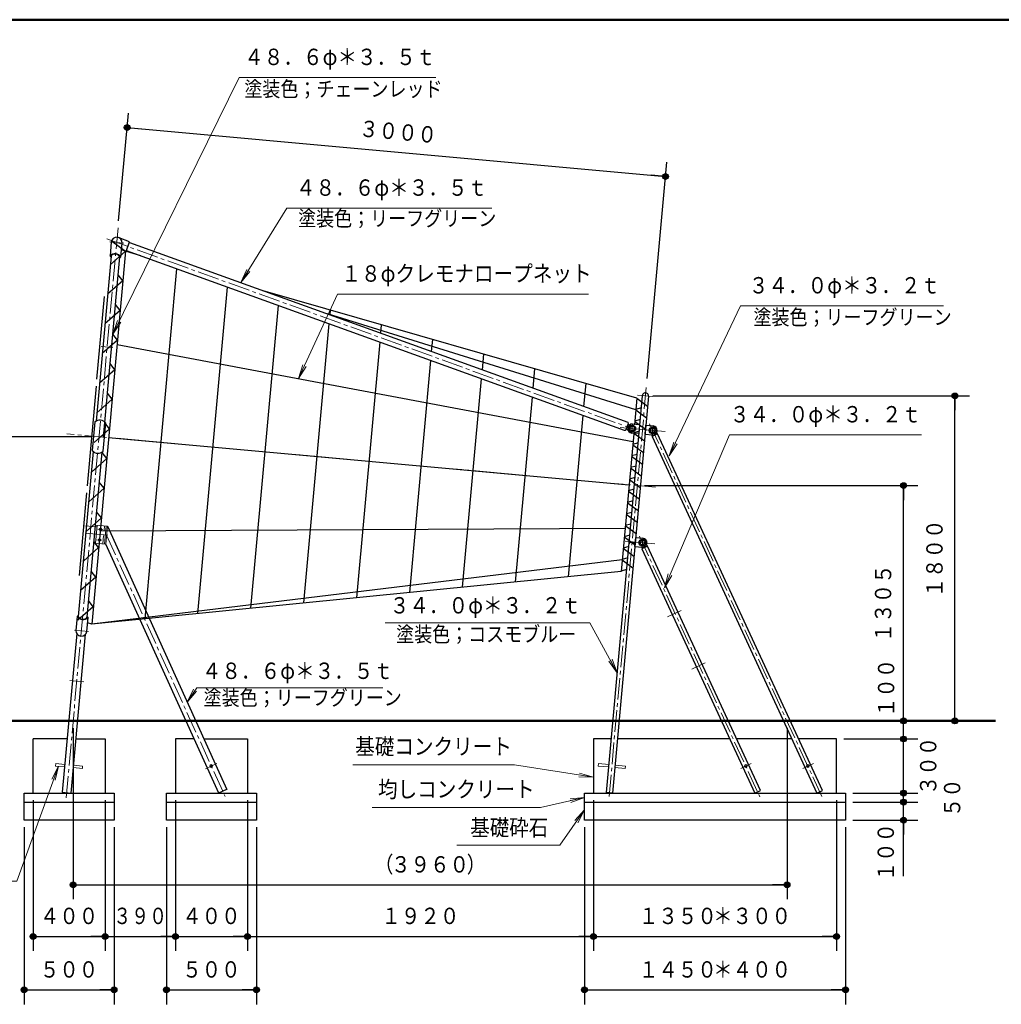
# Model space of a CAD drawing. Units: millimetres. Extents: x 25 to 405, y 15 to 281.
# Drawn here: x 157 to 294, y 145 to 281 of the extents above; entities that cross this region are included whole.
import ezdxf
from ezdxf.enums import TextEntityAlignment as Align

# ---------------------------------------------------------------- set-up
doc = ezdxf.new("R2010")
doc.units = ezdxf.units.MM
for name, pattern in [('一点鎖線', [4.5, 3, -0.5, 0.5, -0.5]), ('実線', [0]), ('点線', [1.9, 1.2, -0.7]), ('破線', [3.5, 2, -1.5])]:
    doc.linetypes.add(name, pattern=pattern)
doc.layers.add('GR1', color=1, linetype='破線', lineweight=30)
doc.layers.add('GR14', color=3, linetype='破線', lineweight=30)
doc.styles.add('ＭＳ ゴシック', font='txt')
doc.dimstyles.new('FX_DIMINFO', dxfattribs={"dimtxt": 2.5, "dimasz": 2, "dimexe": 1.5, "dimexo": 0.5, "dimgap": 0.5, "dimtad": 1, "dimdec": 0, "dimdsep": 46, "dimtxsty": 'ＭＳ ゴシック', "dimblk1": 'FXTIP_BLACKDOT_S', "dimblk2": 'FXTIP_BLACKDOT_E', "dimsah": 1, "dimcen": 2.5, "dimdle": 4, "dimclrd": 7, "dimclre": 7, "dimclrt": 7, "dimadec": 0, "dimazin": 2, "dimtfac": 1, "dimtmove": 0, "dimatfit": 3, "dimldrblk": 'FXTIP_BLACKDOT_S', "dimfxl": 1, "dimtolj": 1, "dimarcsym": 0})

# ---------------------------------------------------------------- blocks, each defined once
blk = doc.blocks.new('FXTIP_ARROW_S')
at = {"color": 0, "linetype": 'Continuous', "lineweight": -2}
for q in [(-1, 0), (-0.991, 0.131), (-0.991, -0.131)]:
    blk.add_line((0, 0), q, dxfattribs=at)
blk = doc.blocks.new('FXDIM024')
at = {"color": 0, "linetype": 'ByBlock', "lineweight": -2}
for p, q in [((162.8, 177.84), (157.02, 161.9)), ((157.02, 161.9), (138.44, 161.9))]:
    blk.add_line(p, q, dxfattribs=at)
at = {"color": 0, "linetype": 'ByBlock', "lineweight": -2, "xscale": 2, "yscale": 2, "rotation": 70.05450612631682}
blk.add_blockref('FXTIP_ARROW_S', (162.8, 177.84), dxfattribs=at)
at = {"color": 0, "linetype": 'ByBlock', "lineweight": -2, "style": 'ＭＳ ゴシック', "width": 0.875165}
blk.add_text('１３φ＊１５０', height=2.273, dxfattribs=at).set_placement((156.4, 162.81), align=Align.BOTTOM_RIGHT)
blk = doc.blocks.new('FXTIP_BLACKDOT_S')
at = {"color": 0, "linetype": 'Continuous', "lineweight": -2}
blk.add_line((0, 0), (-1, 0), dxfattribs=at)
at = {"color": 0, "linetype": 'Continuous', "lineweight": -2, "const_width": 0.2}
blk.add_lwpolyline([(-0.1, 0, 1), (0.1, 0, 1)], format="xyb", close=True, dxfattribs=at)
at = {"color": 0, "linetype": 'Continuous', "lineweight": -2}
blk.add_circle((0, 0), 0.2, dxfattribs=at)
blk = doc.blocks.new('FXTIP_BLACKDOT_E')
at = {"color": 0, "linetype": 'Continuous', "lineweight": -2}
blk.add_line((0, 0), (-1, 0), dxfattribs=at)
at = {"color": 0, "linetype": 'Continuous', "lineweight": -2, "const_width": 0.2}
blk.add_lwpolyline([(-0.1, 0, 1), (0.1, 0, 1)], format="xyb", close=True, dxfattribs=at)
at = {"color": 0, "linetype": 'Continuous', "lineweight": -2}
blk.add_circle((0, 0), 0.2, dxfattribs=at)
blk = doc.blocks.new('*D22')
at = {"color": 0, "linetype": 'ByBlock', "lineweight": -2}
for p, q in [((159.28, 173.12), (159.28, 152.22)), ((169.28, 173.12), (169.28, 152.22)), ((159.28, 154.22), (169.28, 154.22))]:
    blk.add_line(p, q, dxfattribs=at)
at = {"color": 0, "linetype": 'ByBlock', "lineweight": -2, "xscale": 2, "yscale": 2}
for name, p, rotation in [('FXTIP_BLACKDOT_S', (159.28, 154.22), 180), ('FXTIP_BLACKDOT_E', (169.28, 154.22), 360)]:
    blk.add_blockref(name, p, dxfattribs=dict(at, rotation=rotation))
at = {"color": 0, "linetype": 'ByBlock', "lineweight": -2, "style": 'ＭＳ ゴシック', "width": 0.868718}
blk.add_text('４００', height=2.273, rotation=0, dxfattribs=at).set_placement((164.28, 155.22), align=Align.BOTTOM_CENTER)
blk = doc.blocks.new('*D23')
at = {"color": 0, "linetype": 'ByBlock', "lineweight": -2}
for p, q in [((179.03, 173.12), (179.03, 152.22)), ((169.28, 154.22), (179.03, 154.22))]:
    blk.add_line(p, q, dxfattribs=at)
at = {"color": 0, "linetype": 'ByBlock', "lineweight": -2, "xscale": 2, "yscale": 2}
for name, p, rotation in [('FXTIP_BLACKDOT_S', (169.28, 154.22), 180), ('FXTIP_BLACKDOT_E', (179.03, 154.22), 360)]:
    blk.add_blockref(name, p, dxfattribs=dict(at, rotation=rotation))
at = {"color": 0, "linetype": 'ByBlock', "lineweight": -2, "style": 'ＭＳ ゴシック', "width": 0.801026}
blk.add_text('３９０', height=2.273, rotation=0, dxfattribs=at).set_placement((174.15, 155.22), align=Align.BOTTOM_CENTER)
blk = doc.blocks.new('*D24')
at = {"color": 0, "linetype": 'ByBlock', "lineweight": -2}
for p, q in [((189.03, 173.12), (189.03, 152.22)), ((179.03, 154.22), (189.03, 154.22))]:
    blk.add_line(p, q, dxfattribs=at)
at = {"color": 0, "linetype": 'ByBlock', "lineweight": -2, "xscale": 2, "yscale": 2}
for name, p, rotation in [('FXTIP_BLACKDOT_S', (179.03, 154.22), 180), ('FXTIP_BLACKDOT_E', (189.03, 154.22), 360)]:
    blk.add_blockref(name, p, dxfattribs=dict(at, rotation=rotation))
at = {"color": 0, "linetype": 'ByBlock', "lineweight": -2, "style": 'ＭＳ ゴシック', "width": 0.868718}
blk.add_text('４００', height=2.273, rotation=0, dxfattribs=at).set_placement((184.03, 155.22), align=Align.BOTTOM_CENTER)
blk = doc.blocks.new('*D25')
at = {"color": 0, "linetype": 'ByBlock', "lineweight": -2}
for p, q in [((237.03, 173.12), (237.03, 152.22)), ((189.03, 154.22), (237.03, 154.22))]:
    blk.add_line(p, q, dxfattribs=at)
at = {"color": 0, "linetype": 'ByBlock', "lineweight": -2, "xscale": 2, "yscale": 2}
for name, p, rotation in [('FXTIP_BLACKDOT_S', (189.03, 154.22), 180), ('FXTIP_BLACKDOT_E', (237.03, 154.22), 360)]:
    blk.add_blockref(name, p, dxfattribs=dict(at, rotation=rotation))
at = {"color": 0, "linetype": 'ByBlock', "lineweight": -2, "style": 'ＭＳ ゴシック', "width": 0.871538}
blk.add_text('１９２０', height=2.273, rotation=0, dxfattribs=at).set_placement((213.03, 155.22), align=Align.BOTTOM_CENTER)
blk = doc.blocks.new('*D26')
at = {"color": 0, "linetype": 'ByBlock', "lineweight": -2}
for p, q in [((270.78, 173.12), (270.78, 152.22)), ((237.03, 154.22), (270.78, 154.22))]:
    blk.add_line(p, q, dxfattribs=at)
at = {"color": 0, "linetype": 'ByBlock', "lineweight": -2, "xscale": 2, "yscale": 2}
for name, p, rotation in [('FXTIP_BLACKDOT_S', (237.03, 154.22), 180), ('FXTIP_BLACKDOT_E', (270.78, 154.22), 360)]:
    blk.add_blockref(name, p, dxfattribs=dict(at, rotation=rotation))
at = {"color": 0, "linetype": 'ByBlock', "lineweight": -2, "style": 'ＭＳ ゴシック', "width": 0.871538}
for s, p in [('１３５０', (248.75, 155.22)), ('＊３００', (259.05, 155.22))]:
    blk.add_text(s, height=2.273, rotation=0, dxfattribs=at).set_placement(p, align=Align.BOTTOM_CENTER)
blk = doc.blocks.new('*D27')
at = {"color": 0, "linetype": 'ByBlock', "lineweight": -2}
for p, q in [((158.03, 169.37), (158.03, 144.79)), ((170.53, 169.37), (170.53, 144.79)), ((158.03, 146.79), (170.53, 146.79))]:
    blk.add_line(p, q, dxfattribs=at)
at = {"color": 0, "linetype": 'ByBlock', "lineweight": -2, "xscale": 2, "yscale": 2}
for name, p, rotation in [('FXTIP_BLACKDOT_S', (158.03, 146.79), 180), ('FXTIP_BLACKDOT_E', (170.53, 146.79), 360)]:
    blk.add_blockref(name, p, dxfattribs=dict(at, rotation=rotation))
at = {"color": 0, "linetype": 'ByBlock', "lineweight": -2, "style": 'ＭＳ ゴシック', "width": 0.868718}
blk.add_text('５００', height=2.273, rotation=0, dxfattribs=at).set_placement((164.28, 147.79), align=Align.BOTTOM_CENTER)
blk = doc.blocks.new('*D28')
at = {"color": 0, "linetype": 'ByBlock', "lineweight": -2}
for p, q in [((177.78, 169.37), (177.78, 144.79)), ((190.28, 169.37), (190.28, 144.79)), ((177.78, 146.79), (190.28, 146.79))]:
    blk.add_line(p, q, dxfattribs=at)
at = {"color": 0, "linetype": 'ByBlock', "lineweight": -2, "xscale": 2, "yscale": 2}
for name, p, rotation in [('FXTIP_BLACKDOT_S', (177.78, 146.79), 180), ('FXTIP_BLACKDOT_E', (190.28, 146.79), 360)]:
    blk.add_blockref(name, p, dxfattribs=dict(at, rotation=rotation))
at = {"color": 0, "linetype": 'ByBlock', "lineweight": -2, "style": 'ＭＳ ゴシック', "width": 0.868718}
blk.add_text('５００', height=2.273, rotation=0, dxfattribs=at).set_placement((184.03, 147.79), align=Align.BOTTOM_CENTER)
blk = doc.blocks.new('*D29')
at = {"color": 0, "linetype": 'ByBlock', "lineweight": -2}
for p, q in [((235.78, 169.37), (235.78, 144.79)), ((272.03, 169.37), (272.03, 144.79)), ((235.78, 146.79), (272.03, 146.79))]:
    blk.add_line(p, q, dxfattribs=at)
at = {"color": 0, "linetype": 'ByBlock', "lineweight": -2, "xscale": 2, "yscale": 2}
for name, p, rotation in [('FXTIP_BLACKDOT_S', (235.78, 146.79), 180), ('FXTIP_BLACKDOT_E', (272.03, 146.79), 360)]:
    blk.add_blockref(name, p, dxfattribs=dict(at, rotation=rotation))
at = {"color": 0, "linetype": 'ByBlock', "lineweight": -2, "style": 'ＭＳ ゴシック', "width": 0.871538}
for s, p in [('１４５０', (248.75, 147.79)), ('＊４００', (259.05, 147.79))]:
    blk.add_text(s, height=2.273, rotation=0, dxfattribs=at).set_placement(p, align=Align.BOTTOM_CENTER)
blk = doc.blocks.new('*D30')
at = {"color": 0, "linetype": 'ByBlock', "lineweight": -2}
for p, q in [((164.85, 183.12), (164.85, 159.37)), ((263.9, 183.12), (263.9, 159.37)), ((164.85, 161.37), (263.9, 161.37))]:
    blk.add_line(p, q, dxfattribs=at)
at = {"color": 0, "linetype": 'ByBlock', "lineweight": -2, "xscale": 2, "yscale": 2}
for name, p, rotation in [('FXTIP_BLACKDOT_S', (164.85, 161.37), 180), ('FXTIP_BLACKDOT_E', (263.9, 161.37), 360)]:
    blk.add_blockref(name, p, dxfattribs=dict(at, rotation=rotation))
at = {"color": 0, "linetype": 'ByBlock', "lineweight": -2, "style": 'ＭＳ ゴシック'}
for s, height, width, p in [('（', 2.27, 0.846154, (207.97, 162.37)), ('３９６０', 2.273, 0.871538, (214.37, 162.37)), ('）', 2.27, 0.846154, (220.77, 162.37))]:
    blk.add_text(s, height=height, rotation=0, dxfattribs=dict(at, width=width)).set_placement(p, align=Align.BOTTOM_CENTER)
blk = doc.blocks.new('*D31')
at = {"color": 0, "linetype": 'ByBlock', "lineweight": -2}
for p, q in [((245.26, 229.24), (289.2, 229.24)), ((287.2, 184.12), (287.2, 229.24))]:
    blk.add_line(p, q, dxfattribs=at)
at = {"color": 0, "linetype": 'ByBlock', "lineweight": -2, "xscale": 2, "yscale": 2}
for name, p, rotation in [('FXTIP_BLACKDOT_E', (287.2, 229.24), 90), ('FXTIP_BLACKDOT_S', (287.2, 184.12), 270)]:
    blk.add_blockref(name, p, dxfattribs=dict(at, rotation=rotation))
at = {"color": 0, "linetype": 'ByBlock', "lineweight": -2, "style": 'ＭＳ ゴシック', "width": 0.871538}
blk.add_text('１８００', height=2.273, rotation=90, dxfattribs=at).set_placement((286.2, 206.68), align=Align.BOTTOM_CENTER)
blk = doc.blocks.new('*D32')
at = {"color": 0, "linetype": 'ByBlock', "lineweight": -2}
for p, q in [((167.44, 223.58), (152.4, 223.58)), ((154.4, 184.12), (154.4, 223.58))]:
    blk.add_line(p, q, dxfattribs=at)
at = {"color": 0, "linetype": 'ByBlock', "lineweight": -2, "xscale": 2, "yscale": 2}
for name, p, rotation in [('FXTIP_BLACKDOT_E', (154.4, 223.58), 90), ('FXTIP_BLACKDOT_S', (154.4, 184.12), 270)]:
    blk.add_blockref(name, p, dxfattribs=dict(at, rotation=rotation))
at = {"color": 0, "linetype": 'ByBlock', "lineweight": -2, "style": 'ＭＳ ゴシック', "width": 0.871538}
blk.add_text('１５８０', height=2.273, rotation=90, dxfattribs=at).set_placement((153.4, 203.85), align=Align.BOTTOM_CENTER)
blk = doc.blocks.new('*D43')
at = {"color": 0, "linetype": 'ByBlock', "lineweight": -2}
blk.add_line((136.31, 181.62), (136.31, 184.12), dxfattribs=at)
at = {"color": 0, "linetype": 'ByBlock', "lineweight": -2, "xscale": 2, "yscale": 2, "rotation": 270}
blk.add_blockref('FXTIP_BLACKDOT_S', (136.31, 181.62), dxfattribs=at)
at = {"color": 0, "linetype": 'ByBlock', "lineweight": -2, "style": 'ＭＳ ゴシック', "width": 0.868718}
blk.add_text('１００', height=2.273, rotation=90, dxfattribs=at).set_placement((135.65, 188.88), align=Align.BOTTOM_CENTER)
blk = doc.blocks.new('FXTIP_NONE')
blk = doc.blocks.new('*D44')
at = {"color": 0, "linetype": 'ByBlock', "lineweight": -2}
for p, q in [((108.68, 250.37), (138.31, 250.37)), ((136.31, 184.12), (136.31, 250.37))]:
    blk.add_line(p, q, dxfattribs=at)
at = {"color": 0, "linetype": 'ByBlock', "lineweight": -2, "xscale": 2, "yscale": 2}
for name, p, rotation in [('FXTIP_BLACKDOT_E', (136.31, 250.37), 90), ('FXTIP_BLACKDOT_S', (136.31, 184.12), 270)]:
    blk.add_blockref(name, p, dxfattribs=dict(at, rotation=rotation))
at = {"color": 0, "linetype": 'ByBlock', "lineweight": -2, "style": 'ＭＳ ゴシック', "width": 0.871538}
blk.add_text('２６５０', height=2.273, rotation=90, dxfattribs=at).set_placement((135.31, 217.24), align=Align.BOTTOM_CENTER)
blk = doc.blocks.new('*D51')
at = {"color": 0, "linetype": 'ByBlock', "lineweight": -2}
for p, q in [((125.73, 223.62), (131.38, 223.62)), ((129.38, 184.12), (129.38, 223.62))]:
    blk.add_line(p, q, dxfattribs=at)
at = {"color": 0, "linetype": 'ByBlock', "lineweight": -2, "xscale": 2, "yscale": 2}
for name, p, rotation in [('FXTIP_BLACKDOT_E', (129.38, 223.62), 90), ('FXTIP_BLACKDOT_S', (129.38, 184.12), 270)]:
    blk.add_blockref(name, p, dxfattribs=dict(at, rotation=rotation))
at = {"color": 0, "linetype": 'ByBlock', "lineweight": -2, "style": 'ＭＳ ゴシック', "width": 0.871538}
blk.add_text('１５８０', height=2.273, rotation=90, dxfattribs=at).set_placement((128.38, 203.87), align=Align.BOTTOM_CENTER)
blk = doc.blocks.new('FXDIM057')
at = {"color": 0, "linetype": 'ByBlock', "lineweight": -2}
for p, q in [((235.78, 171.78), (232.39, 166.88)), ((232.39, 166.88), (218.09, 166.88))]:
    blk.add_line(p, q, dxfattribs=at)
at = {"color": 0, "linetype": 'ByBlock', "lineweight": -2, "xscale": 2, "yscale": 2, "rotation": 55.32621781958829}
blk.add_blockref('FXTIP_ARROW_S', (235.78, 171.78), dxfattribs=at)
at = {"color": 0, "linetype": 'ByBlock', "lineweight": -2, "style": 'ＭＳ ゴシック', "width": 0.871538}
blk.add_text('基礎砕石', height=2.273, dxfattribs=at).set_placement((225.35, 167.48), align=Align.BOTTOM_CENTER)
blk = doc.blocks.new('*D55')
at = {"color": 0, "linetype": 'ByBlock', "lineweight": -2}
for p, q in [((273.03, 172.87), (282.07, 172.87)), ((280.07, 170.37), (280.07, 172.87)), ((273.03, 170.37), (282.07, 170.37)), ((280.07, 162.6), (280.07, 170.37))]:
    blk.add_line(p, q, dxfattribs=at)
at = {"color": 0, "linetype": 'ByBlock', "lineweight": -2, "xscale": 2, "yscale": 2, "rotation": 90}
blk.add_blockref('FXTIP_BLACKDOT_E', (280.07, 170.37), dxfattribs=at)
at = {"color": 0, "linetype": 'ByBlock', "lineweight": -2, "style": 'ＭＳ ゴシック', "width": 0.868718}
blk.add_text('１００', height=2.273, rotation=90, dxfattribs=at).set_placement((279.44, 165.91), align=Align.BOTTOM_CENTER)
blk = doc.blocks.new('*D56')
at = {"color": 0, "linetype": 'ByBlock', "lineweight": -2}
for p, q in [((273.03, 174.12), (282.07, 174.12)), ((280.07, 172.87), (280.07, 174.12))]:
    blk.add_line(p, q, dxfattribs=at)
at = {"color": 0, "linetype": 'ByBlock', "lineweight": -2, "xscale": 2, "yscale": 2, "rotation": 270}
blk.add_blockref('FXTIP_BLACKDOT_S', (280.07, 172.87), dxfattribs=at)
at = {"color": 0, "linetype": 'ByBlock', "lineweight": -2, "style": 'ＭＳ ゴシック', "width": 0.863077}
blk.add_text('５０', height=2.273, rotation=90, dxfattribs=at).set_placement((288.65, 173.46), align=Align.BOTTOM_CENTER)
blk = doc.blocks.new('*D57')
at = {"color": 0, "linetype": 'ByBlock', "lineweight": -2}
for p, q in [((271.78, 181.62), (282.07, 181.62)), ((280.07, 174.12), (280.07, 181.62))]:
    blk.add_line(p, q, dxfattribs=at)
at = {"color": 0, "linetype": 'ByBlock', "lineweight": -2, "xscale": 2, "yscale": 2, "rotation": 270}
blk.add_blockref('FXTIP_BLACKDOT_S', (280.07, 174.12), dxfattribs=at)
at = {"color": 0, "linetype": 'ByBlock', "lineweight": -2, "style": 'ＭＳ ゴシック', "width": 0.868718}
blk.add_text('３００', height=2.273, rotation=90, dxfattribs=at).set_placement((285.33, 177.88), align=Align.BOTTOM_CENTER)
blk = doc.blocks.new('*D58')
at = {"color": 0, "linetype": 'ByBlock', "lineweight": -2}
blk.add_line((280.07, 181.62), (280.07, 184.12), dxfattribs=at)
at = {"color": 0, "linetype": 'ByBlock', "lineweight": -2, "xscale": 2, "yscale": 2, "rotation": 270}
blk.add_blockref('FXTIP_BLACKDOT_S', (280.07, 181.62), dxfattribs=at)
at = {"color": 0, "linetype": 'ByBlock', "lineweight": -2, "style": 'ＭＳ ゴシック', "width": 0.868718}
blk.add_text('１００', height=2.273, rotation=90, dxfattribs=at).set_placement((279.49, 188.71), align=Align.BOTTOM_CENTER)
blk = doc.blocks.new('*D59')
at = {"color": 0, "linetype": 'ByBlock', "lineweight": -2}
for p, q in [((244.13, 216.79), (282.07, 216.79)), ((280.07, 184.12), (280.07, 216.79))]:
    blk.add_line(p, q, dxfattribs=at)
at = {"color": 0, "linetype": 'ByBlock', "lineweight": -2, "xscale": 2, "yscale": 2}
for name, p, rotation in [('FXTIP_BLACKDOT_E', (280.07, 216.79), 90), ('FXTIP_BLACKDOT_S', (280.07, 184.12), 270)]:
    blk.add_blockref(name, p, dxfattribs=dict(at, rotation=rotation))
at = {"color": 0, "linetype": 'ByBlock', "lineweight": -2, "style": 'ＭＳ ゴシック', "width": 0.871538}
blk.add_text('１３０５', height=2.273, rotation=90, dxfattribs=at).set_placement((279.07, 200.45), align=Align.BOTTOM_CENTER)
blk = doc.blocks.new('BLKF073')
at = {"color": 0, "linetype": 'ByBlock', "lineweight": -2}
for p, q in [((172.12, 249.33), (167.42, 197.58)), ((174.25, 248.67), (172.12, 249.33)), ((173.57, 248.91), (172.12, 249.33)), ((179.18, 246.89), (174.77, 198.31)), ((186.23, 244.35), (182.11, 199.04)), ((243.07, 228.92), (191.22, 243.84)), ((193.41, 243.21), (193.39, 243.05)), ((193.28, 241.8), (189.46, 199.77)), ((242.92, 227.31), (200.16, 240.61)), ((200.5, 241.17), (200.44, 240.51)), ((200.33, 239.26), (196.8, 200.5)), ((207.6, 239.12), (207.49, 237.96)), ((207.38, 236.71), (204.15, 201.23)), ((214.69, 237.08), (214.54, 235.42)), ((170.95, 236.39), (242.52, 222.9)), ((214.42, 234.17), (211.5, 201.95)), ((221.78, 235.04), (221.59, 232.87)), ((228.88, 233), (228.64, 230.33)), ((221.47, 231.62), (218.84, 202.68)), ((235.97, 230.96), (235.68, 227.79)), ((228.52, 229.08), (226.19, 203.41)), ((243.07, 228.92), (242.73, 225.24)), ((235.57, 226.54), (233.53, 204.14)), ((169.77, 223.46), (241.97, 216.89)), ((242.62, 223.99), (240.88, 204.87)), ((168.6, 210.52), (241.43, 210.88)), ((241.03, 206.48), (167.42, 197.58)), ((240.88, 204.87), (167.42, 197.58))]:
    blk.add_line(p, q, dxfattribs=at)
blk = doc.blocks.new('BLKF077')
at = {"color": 0, "linetype": 'ByBlock', "lineweight": -2}
for p, q in [((170.18, 250.78), (172.12, 249.33)), ((172.12, 249.33), (170, 247.45)), ((171.75, 245.22), (171.09, 246.06)), ((171.75, 245.22), (169.62, 243.34)), ((171.38, 241.11), (170.72, 241.95)), ((171.38, 241.11), (169.25, 239.23)), ((171, 236.99), (170.34, 237.83)), ((171, 236.99), (168.87, 235.11)), ((170.63, 232.88), (169.97, 233.72)), ((170.63, 232.88), (168.5, 231)), ((170.25, 228.77), (169.59, 229.61)), ((170.25, 228.77), (168.13, 226.89)), ((169.88, 224.65), (167.75, 222.77)), ((169.88, 224.65), (169.22, 225.49)), ((169.51, 220.54), (167.38, 218.66)), ((169.51, 220.54), (168.85, 221.38)), ((169.13, 216.43), (167, 214.55)), ((169.13, 216.43), (168.47, 217.27)), ((168.76, 212.32), (166.63, 210.44)), ((168.76, 212.32), (168.1, 213.16)), ((168.38, 208.2), (166.26, 206.32)), ((168.38, 208.2), (167.72, 209.04)), ((168.01, 204.09), (165.88, 202.21)), ((168.01, 204.09), (167.35, 204.93)), ((167.64, 199.98), (165.51, 198.1)), ((167.64, 199.98), (166.98, 200.82)), ((167.42, 197.58), (166.85, 197.74))]:
    blk.add_line(p, q, dxfattribs=at)
blk = doc.blocks.new('BLKF078')
at = {"color": 0, "linetype": 'ByBlock', "lineweight": -2}
for p, q in [((243.07, 228.92), (244.56, 227.83)), ((243.68, 227.57), (242.92, 227.35)), ((242.92, 227.31), (244.41, 226.22)), ((242.77, 225.7), (244.27, 224.61)), ((243.53, 225.96), (242.78, 225.73)), ((243.39, 224.35), (242.63, 224.12)), ((242.63, 224.08), (244.12, 223)), ((243.24, 222.74), (242.48, 222.51)), ((242.48, 222.47), (243.97, 221.38)), ((242.33, 220.86), (243.83, 219.77)), ((243.1, 221.13), (242.34, 220.9)), ((242.95, 219.51), (242.19, 219.29)), ((242.19, 219.25), (243.68, 218.16)), ((242.04, 217.64), (243.53, 216.55)), ((242.8, 217.9), (242.05, 217.68)), ((242.66, 216.29), (241.9, 216.07)), ((241.9, 216.03), (243.39, 214.94)), ((242.51, 214.68), (241.75, 214.46)), ((241.75, 214.42), (243.24, 213.33)), ((241.6, 212.81), (243.09, 211.72)), ((242.36, 213.07), (241.61, 212.85)), ((242.22, 211.46), (241.46, 211.24)), ((241.46, 211.24), (242.95, 210.15)), ((242.07, 209.89), (241.32, 209.66)), ((241.32, 209.66), (242.81, 208.58)), ((241.93, 208.32), (241.17, 208.09)), ((241.17, 208.09), (242.66, 207)), ((241.79, 206.75), (241.03, 206.52)), ((241.03, 206.48), (242.52, 205.39)), ((241.64, 205.13), (240.88, 204.91))]:
    blk.add_line(p, q, dxfattribs=at)
blk = doc.blocks.new('FXDIM095')
at = {"color": 0, "linetype": 'ByBlock', "lineweight": -2}
for p, q in [((196.13, 231.65), (201.51, 243.38)), ((201.51, 243.38), (236.33, 243.38))]:
    blk.add_line(p, q, dxfattribs=at)
at = {"color": 0, "linetype": 'ByBlock', "lineweight": -2, "xscale": 2, "yscale": 2, "rotation": 245.3764352138363}
blk.add_blockref('FXTIP_ARROW_S', (196.13, 231.65), dxfattribs=at)
at = {"color": 0, "linetype": 'ByBlock', "lineweight": -2, "style": 'ＭＳ ゴシック', "width": 0.877396}
blk.add_text('１８φクレモナロープネット', height=2.2727, dxfattribs=at).set_placement((202.07, 244.38), align=Align.BOTTOM_LEFT)
blk = doc.blocks.new('FXDIM096')
at = {"color": 0, "linetype": 'ByBlock', "lineweight": -2}
for p, q in [((188.11, 244.96), (194.48, 255.31)), ((194.48, 255.31), (222.93, 255.31))]:
    blk.add_line(p, q, dxfattribs=at)
at = {"color": 0, "linetype": 'ByBlock', "lineweight": -2, "xscale": 2, "yscale": 2, "rotation": 238.392497753752}
blk.add_blockref('FXTIP_ARROW_S', (188.11, 244.96), dxfattribs=at)
at = {"color": 0, "linetype": 'ByBlock', "lineweight": -2, "style": 'ＭＳ ゴシック', "width": 0.876615}
blk.add_text('４８．６φ＊３．５ｔ', height=2.273, dxfattribs=at).set_placement((195.76, 256.31), align=Align.BOTTOM_LEFT)
blk = doc.blocks.new('FXDIM097')
at = {"color": 0, "linetype": 'ByBlock', "lineweight": -2}
for p, q in [((180.66, 186.74), (181.99, 188.73)), ((181.99, 188.73), (207.83, 188.73))]:
    blk.add_line(p, q, dxfattribs=at)
at = {"color": 0, "linetype": 'ByBlock', "lineweight": -2, "xscale": 2, "yscale": 2, "rotation": 236.3099324740204}
blk.add_blockref('FXTIP_ARROW_S', (180.66, 186.74), dxfattribs=at)
at = {"color": 0, "linetype": 'ByBlock', "lineweight": -2, "style": 'ＭＳ ゴシック', "width": 0.876615}
blk.add_text('４８．６φ＊３．５ｔ', height=2.273, dxfattribs=at).set_placement((182.7, 189.24), align=Align.BOTTOM_LEFT)
blk = doc.blocks.new('FXDIM098')
at = {"color": 0, "linetype": 'ByBlock', "lineweight": -2}
for p, q in [((236.55, 197.76), (208.16, 197.76)), ((240.34, 190.82), (236.55, 197.76))]:
    blk.add_line(p, q, dxfattribs=at)
at = {"color": 0, "linetype": 'ByBlock', "lineweight": -2, "xscale": 2, "yscale": 2, "rotation": 298.6104596659653}
blk.add_blockref('FXTIP_ARROW_S', (240.34, 190.82), dxfattribs=at)
at = {"color": 0, "linetype": 'ByBlock', "lineweight": -2, "style": 'ＭＳ ゴシック', "width": 0.876615}
blk.add_text('３４．０φ＊３．２ｔ', height=2.273, dxfattribs=at).set_placement((235.31, 198.33), align=Align.BOTTOM_RIGHT)
blk = doc.blocks.new('FXDIM099')
at = {"color": 0, "linetype": 'ByBlock', "lineweight": -2}
for p, q in [((247.56, 220.9), (257.46, 241.75)), ((257.46, 241.75), (285.63, 241.75))]:
    blk.add_line(p, q, dxfattribs=at)
at = {"color": 0, "linetype": 'ByBlock', "lineweight": -2, "xscale": 2, "yscale": 2, "rotation": 244.5917308729393}
blk.add_blockref('FXTIP_ARROW_S', (247.56, 220.9), dxfattribs=at)
at = {"color": 0, "linetype": 'ByBlock', "lineweight": -2, "style": 'ＭＳ ゴシック', "width": 0.876615}
blk.add_text('３４．０φ＊３．２ｔ', height=2.273, dxfattribs=at).set_placement((258.6, 242.75), align=Align.BOTTOM_LEFT)
blk = doc.blocks.new('FXDIM100')
at = {"color": 0, "linetype": 'ByBlock', "lineweight": -2}
for p, q in [((246.89, 202.6), (255.91, 223.85)), ((255.91, 223.85), (282.57, 223.85))]:
    blk.add_line(p, q, dxfattribs=at)
at = {"color": 0, "linetype": 'ByBlock', "lineweight": -2, "xscale": 2, "yscale": 2, "rotation": 246.9934269924787}
blk.add_blockref('FXTIP_ARROW_S', (246.89, 202.6), dxfattribs=at)
at = {"color": 0, "linetype": 'ByBlock', "lineweight": -2, "style": 'ＭＳ ゴシック', "width": 0.876615}
blk.add_text('３４．０φ＊３．２ｔ', height=2.273, dxfattribs=at).set_placement((269.24, 224.85), align=Align.BOTTOM_CENTER)
blk = doc.blocks.new('FXDIM101')
at = {"color": 0, "linetype": 'ByBlock', "lineweight": -2}
for p, q in [((226.07, 178.02), (203.63, 178.02)), ((237.03, 176.32), (226.07, 178.02))]:
    blk.add_line(p, q, dxfattribs=at)
at = {"color": 0, "linetype": 'ByBlock', "lineweight": -2, "xscale": 2, "yscale": 2, "rotation": 351.1609228912748}
blk.add_blockref('FXTIP_ARROW_S', (237.03, 176.32), dxfattribs=at)
at = {"color": 0, "linetype": 'ByBlock', "lineweight": -2, "style": 'ＭＳ ゴシック', "width": 0.875769}
blk.add_text('基礎コンクリート', height=2.273, dxfattribs=at).set_placement((214.85, 178.74), align=Align.BOTTOM_CENTER)
blk = doc.blocks.new('FXDIM102')
at = {"color": 0, "linetype": 'ByBlock', "lineweight": -2}
for p, q in [((235.78, 173.5), (229.68, 172.13)), ((229.68, 172.13), (206.34, 172.13))]:
    blk.add_line(p, q, dxfattribs=at)
at = {"color": 0, "linetype": 'ByBlock', "lineweight": -2, "xscale": 2, "yscale": 2, "rotation": 12.66940411853058}
blk.add_blockref('FXTIP_ARROW_S', (235.78, 173.5), dxfattribs=at)
at = {"color": 0, "linetype": 'ByBlock', "lineweight": -2, "style": 'ＭＳ ゴシック', "width": 0.875769}
blk.add_text('均しコンクリート', height=2.273, dxfattribs=at).set_placement((218.01, 172.8), align=Align.BOTTOM_CENTER)
blk = doc.blocks.new('*D100')
at = {"color": 0, "linetype": 'ByBlock', "lineweight": -2}
for p, q in [((171.16, 253.55), (172.52, 268.47)), ((172.34, 266.48), (247.03, 259.69)), ((244.48, 231.64), (247.21, 261.68))]:
    blk.add_line(p, q, dxfattribs=at)
at = {"color": 0, "linetype": 'ByBlock', "lineweight": -2, "xscale": 2, "yscale": 2}
for name, p, rotation in [('FXTIP_BLACKDOT_S', (172.34, 266.48), 174.8051449011941), ('FXTIP_BLACKDOT_E', (247.03, 259.69), 354.8051449011941)]:
    blk.add_blockref(name, p, dxfattribs=dict(at, rotation=rotation))
at = {"color": 0, "linetype": 'ByBlock', "lineweight": -2, "style": 'ＭＳ ゴシック', "width": 0.871538}
blk.add_text('３０００', height=2.273, rotation=354.8051, dxfattribs=at).set_placement((209.77, 264.08), align=Align.BOTTOM_CENTER)
blk = doc.blocks.new('FXDIM104')
at = {"color": 0, "linetype": 'ByBlock', "lineweight": -2}
for p, q in [((170.34, 237.81), (187.88, 273.45)), ((187.88, 273.45), (215.19, 273.45))]:
    blk.add_line(p, q, dxfattribs=at)
at = {"color": 0, "linetype": 'ByBlock', "lineweight": -2, "xscale": 2, "yscale": 2, "rotation": 243.7912193778697}
blk.add_blockref('FXTIP_ARROW_S', (170.34, 237.81), dxfattribs=at)
at = {"color": 0, "linetype": 'ByBlock', "lineweight": -2, "style": 'ＭＳ ゴシック', "width": 0.876615}
blk.add_text('４８．６φ＊３．５ｔ', height=2.273, dxfattribs=at).set_placement((188.58, 274.45), align=Align.BOTTOM_LEFT)
blk = doc.blocks.new('BLKF123')
at = {"color": 0, "linetype": 'ByBlock', "lineweight": -2}
for p, q in [((243.47, 225.24), (242.47, 225.33)), ((243.36, 224), (243.47, 225.24)), ((243.36, 224), (242.36, 224.09))]:
    blk.add_line(p, q, dxfattribs=at)
for radius in [0.475, 0.319]:
    blk.add_circle((242.42, 224.71), radius, dxfattribs=at)
blk.add_arc((242.42, 224.71), 0.625, 84.8051, 264.8051, dxfattribs=at)
blk = doc.blocks.new('BLKF124')
at = {"color": 0, "linetype": 'ByBlock', "lineweight": -2}
for p, q in [((242.79, 208.33), (242.9, 209.58)), ((242.9, 209.58), (243.89, 209.49)), ((242.79, 208.33), (243.78, 208.24))]:
    blk.add_line(p, q, dxfattribs=at)
for radius in [0.475, 0.319]:
    blk.add_circle((243.84, 208.87), radius, dxfattribs=at)
blk.add_arc((243.84, 208.87), 0.625, 264.8051, 84.8051, dxfattribs=at)
blk = doc.blocks.new('BLKF125')
at = {"color": 0, "linetype": 'ByBlock', "lineweight": -2}
for p, q in [((244.2, 223.92), (244.32, 225.16)), ((244.32, 225.16), (245.31, 225.07)), ((244.2, 223.92), (245.2, 223.83))]:
    blk.add_line(p, q, dxfattribs=at)
for radius in [0.475, 0.319]:
    blk.add_circle((245.26, 224.45), radius, dxfattribs=at)
blk.add_arc((245.26, 224.45), 0.625, 264.8051, 84.8051, dxfattribs=at)

msp = doc.modelspace()

# ---------------------------------------------------------------- linework, layer by layer
at = {"layer": 'GR1', "color": 5, "linetype": '実線', "lineweight": 50}
msp.add_line((404.65, 281.46), (25.35, 281.46), dxfattribs=at)
at = {"layer": 'GR14', "color": 7, "linetype": '一点鎖線', "lineweight": 20}
for p, q in [((163.88, 173.47), (171.07, 252.56)), ((169.5, 251.03), (242.84, 224.56)), ((239.21, 173.65), (244.39, 230.65)), ((244.83, 225.37), (268.78, 173.54)), ((245.66, 216.56), (163.95, 223.99)), ((169.48, 209.9), (185.94, 173.62)), ((243.41, 209.78), (260.14, 173.59))]:
    msp.add_line(p, q, dxfattribs=at)
at = {"layer": 'GR14', "color": 7, "linetype": '実線', "lineweight": 20}
for p, q in [((169.92, 250.62), (171.86, 250.44)), ((168.72, 236.1), (170.33, 235.96)), ((245.23, 229.15), (243.13, 229.34)), ((240.74, 224.86), (246.98, 224.29)), ((241.83, 224.5), (241.56, 224.61)), ((242.07, 225.23), (241.83, 225.32)), ((242.47, 225.31), (242.36, 224.04)), ((245.31, 225.05), (245.19, 223.78)), ((245.94, 223.98), (245.83, 224.21)), ((245.2, 223.59), (245.07, 223.86)), ((166.46, 211.21), (168.07, 211.06)), ((169.59, 211.15), (167.93, 211.3)), ((168.2, 211.27), (167.97, 208.78)), ((168.29, 210.76), (168.95, 210.7)), ((168.67, 211.02), (168.62, 210.42)), ((169.44, 211.16), (169.21, 208.67)), ((169.36, 208.66), (169.59, 211.15)), ((169.67, 209.89), (166.5, 210.17)), ((168.15, 209.27), (168.81, 209.21)), ((168.54, 209.55), (168.49, 208.95)), ((243.78, 208.19), (243.89, 209.47)), ((167.7, 208.81), (169.36, 208.66)), ((245.56, 208.71), (241.45, 209.08)), ((243.78, 208), (243.65, 208.27)), ((244.42, 208.63), (244.52, 208.4)), ((249.2, 199.45), (247.33, 198.58)), ((166.96, 196.54), (165.02, 196.71)), ((250.68, 191.32), (252.56, 192.19)), ((166.32, 189.57), (164.39, 189.74)), ((162.43, 178.2), (162.4, 177.87)), ((162.4, 177.87), (163.66, 177.76)), ((163.69, 178.08), (162.43, 178.2)), ((166.16, 177.86), (164.9, 177.97)), ((166.13, 177.54), (166.16, 177.86)), ((184.76, 178.21), (183.2, 177.5)), ((237.74, 178.2), (237.71, 177.87)), ((237.71, 177.87), (239.15, 177.74)), ((239.18, 178.07), (237.74, 178.2)), ((240, 177.67), (241.44, 177.54)), ((241.47, 177.86), (240.03, 177.99)), ((241.44, 177.54), (241.47, 177.86)), ((258.93, 178.22), (257.47, 177.54)), ((267.58, 178.24), (266.08, 177.54)), ((164.87, 177.65), (166.13, 177.54))]:
    msp.add_line(p, q, dxfattribs=at)
at = {"layer": 'GR14', "linetype": '実線'}
for p, q in [((170.13, 250.6), (169.96, 248.66)), ((172.68, 250.64), (171.25, 251.17)), ((171.46, 248.53), (171.64, 250.46)), ((172.2, 249.29), (172.68, 250.64)), ((172.65, 250.54), (241.8, 225.58)), ((171.56, 249.54), (172.2, 249.29)), ((241.36, 224.44), (172.24, 249.4)), ((170.11, 248.65), (168.02, 225.74)), ((169.04, 223.52), (171.32, 248.54)), ((168.14, 231.57), (169.18, 243.03)), ((168.05, 230.57), (166.79, 216.78)), ((238.83, 174.19), (243.84, 229.27)), ((244.68, 229.2), (239.67, 174.12)), ((167.86, 225.62), (167.5, 221.68)), ((169.01, 221.57), (169.37, 225.45)), ((241.87, 225.42), (241.52, 224.52)), ((245.94, 223.97), (245.19, 223.59)), ((245.19, 223.59), (268.05, 174.12)), ((268.82, 174.47), (245.94, 223.97)), ((167.64, 221.53), (165.56, 198.62)), ((166.77, 198.51), (168.85, 221.43)), ((166.7, 215.77), (165.66, 204.31)), ((169.59, 211.15), (186.15, 174.62)), ((185.05, 174.12), (169.37, 208.66)), ((244.53, 208.39), (243.77, 208)), ((243.77, 208), (259.43, 174.12)), ((260.2, 174.47), (244.53, 208.39)), ((165.41, 198.63), (165.23, 196.7)), ((166.74, 196.56), (166.92, 198.49)), ((165.34, 196.26), (163.34, 174.23)), ((164.55, 174.12), (166.55, 196.15)), ((159.28, 174.12), (159.28, 181.62)), ((164.01, 181.62), (159.28, 181.62)), ((165.23, 181.62), (169.28, 181.62)), ((169.28, 181.62), (169.28, 174.12)), ((179.03, 181.62), (179.03, 174.12)), ((181.64, 181.62), (179.03, 181.62)), ((182.98, 181.62), (189.03, 181.62)), ((189.03, 181.62), (189.03, 174.12)), ((237.03, 181.62), (237.03, 174.12)), ((239.5, 181.62), (237.03, 181.62)), ((255.96, 181.62), (240.36, 181.62)), ((264.58, 181.62), (256.9, 181.62)), ((270.78, 181.62), (265.52, 181.62)), ((270.78, 174.12), (270.78, 181.62)), ((158.03, 170.37), (158.03, 174.12)), ((158.03, 174.12), (170.53, 174.12)), ((163.34, 174.23), (164.55, 174.12)), ((170.53, 174.12), (170.53, 170.37)), ((177.78, 170.37), (177.78, 174.12)), ((177.78, 174.12), (190.28, 174.12)), ((186.14, 174.62), (185.03, 174.12)), ((190.28, 174.12), (190.28, 170.37)), ((235.78, 170.37), (235.78, 174.12)), ((235.78, 174.12), (272.03, 174.12)), ((239.67, 174.12), (238.83, 174.19)), ((259.43, 174.12), (260.2, 174.47)), ((268.05, 174.12), (268.82, 174.47)), ((272.03, 174.12), (272.03, 170.37)), ((158.03, 172.87), (170.53, 172.87)), ((177.78, 172.87), (190.28, 172.87)), ((235.78, 172.87), (272.03, 172.87)), ((170.53, 170.37), (158.03, 170.37)), ((190.28, 170.37), (177.78, 170.37)), ((272.03, 170.37), (235.78, 170.37))]:
    msp.add_line(p, q, dxfattribs=at)
at = {"layer": 'GR14', "color": 7, "linetype": '点線', "lineweight": 20}
msp.add_line((168.97, 208.69), (169.19, 211.18), dxfattribs=at)
at = {"layer": 'GR14', "color": 214, "linetype": '実線', "lineweight": 50}
msp.add_line((292.84, 184.12), (148.19, 184.12), dxfattribs=at)
at = {"layer": 'GR14', "color": 7, "linetype": '実線', "lineweight": 20}
for centre, radius in [((168.65, 210.73), 0.175), ((168.51, 209.24), 0.175), ((184.01, 177.87), 0.188), ((258.17, 177.87), 0.188), ((266.79, 177.87), 0.188)]:
    msp.add_circle(centre, radius, dxfattribs=at)
at = {"layer": 'GR14', "linetype": '実線'}
for centre, radius, start, end in [((170.88, 250.5), 0.758, 356.7276, 172.8826), ((170.66, 248.01), 0.961, 32.8057, 136.8046), ((170.76, 249.18), 0.961, 212.8057, 225.6099), ((170.76, 249.18), 0.961, 304.0003, 316.8046), ((244.26, 229.24), 0.425, 354.8051, 174.8051), ((168.54, 224.89), 0.999, 34.526, 133.205), ((168.31, 222.27), 0.999, 216.4053, 315.0843), ((242.37, 208.49), 0.461, 15.4219, 149.9), ((166.11, 197.97), 0.961, 124.0003, 136.8046), ((166.21, 199.15), 0.961, 212.8057, 316.8046), ((166.11, 197.97), 0.961, 32.8057, 45.6099), ((165.99, 196.65), 0.758, 176.7276, 352.8826)]:
    msp.add_arc(centre, radius, start, end, dxfattribs=at)
at = {"layer": 'GR14', "color": 7, "linetype": '実線', "lineweight": 20}
for centre, radius, start, end in [((170.67, 248.16), 0.749, 30.6459, 138.9644), ((241.75, 225.46), 0.125, 338.8582, 70.1522), ((241.41, 224.56), 0.125, 250.1522, 338.8582), ((166.2, 199), 0.749, 210.6459, 318.9644)]:
    msp.add_arc(centre, radius, start, end, dxfattribs=at)

# ---------------------------------------------------------------- block references
for name in ['FXDIM104', 'FXDIM096', 'FXDIM095', 'FXDIM099', 'FXDIM100', 'FXDIM098', 'FXDIM097', 'FXDIM101', 'FXDIM024', 'FXDIM102', 'FXDIM057']:
    msp.add_blockref(name, (0, 0), dxfattribs=at)
at = {"layer": 'GR14', "color": 4, "linetype": '実線'}
for name in ['BLKF077', 'BLKF073', 'BLKF078']:
    msp.add_blockref(name, (0, 0), dxfattribs=at)
at = {"layer": 'GR14', "linetype": '実線'}
for name in ['BLKF123', 'BLKF125', 'BLKF124']:
    msp.add_blockref(name, (0, 0), dxfattribs=at)

# ---------------------------------------------------------------- texts
at = {"layer": 'GR14', "color": 6, "linetype": '実線', "lineweight": 20, "style": 'ＭＳ ゴシック'}
for s, height, width, p in [('塗装色；チェーンレッド', 2.1212, 0.863736, (188.6, 270.12)), ('塗装色；リーフグリーン', 2.1212, 0.863736, (196.06, 252.15)), ('塗装色；リーフグリーン', 2.1212, 0.863736, (259.24, 238.45)), ('塗装色；コスモブルー', 2.121, 0.863077, (209.67, 194.44)), ('塗装色；リーフグリーン', 2.1212, 0.863736, (182.95, 185.63))]:
    msp.add_text(s, height=height, dxfattribs=dict(at, width=width)).set_placement(p, align=Align.BOTTOM_LEFT)

# ---------------------------------------------------------------- dimensions: what is measured, and where the dimension line sits
at = {"layer": 'GR14', "color": 7, "linetype": '実線', "lineweight": 20}
for base, p1, p2, angle, override, picture, middle in [((247.03, 259.69), (171.07, 252.56), (244.39, 230.65), 354.8051, {"dimblk1": 'FXTIP_BLACKDOT_S', "dimblk2": 'FXTIP_BLACKDOT_E', "dimsah": 1}, '*D100', (209.77, 264.08)), ((136.31, 250.37), (159.23, 184.12), (107.68, 250.37), 90, {"dimblk1": 'FXTIP_BLACKDOT_S', "dimblk2": 'FXTIP_BLACKDOT_E', "dimsah": 1}, '*D44', (135.31, 217.24)), ((287.2, 229.24), (301.19, 184.12), (244.26, 229.24), 90, {"dimblk1": 'FXTIP_BLACKDOT_S', "dimblk2": 'FXTIP_BLACKDOT_E', "dimsah": 1}, '*D31', (286.2, 206.68)), ((129.37997777, 223.61693783), (159.76916452, 184.11693783), (124.72795667, 223.61693783), 90, {"dimblk1": 'FXTIP_BLACKDOT_S', "dimblk2": 'FXTIP_BLACKDOT_E', "dimsah": 1}, '*D51', (128.37999268, 203.86694336)), ((154.4, 223.58), (164.24, 184.12), (168.44, 223.58), 90, {"dimblk1": 'FXTIP_BLACKDOT_S', "dimblk2": 'FXTIP_BLACKDOT_E', "dimsah": 1}, '*D32', (153.4, 203.85)), ((280.07, 216.79), (264.37, 184.12), (243.13, 216.79), 90, {"dimblk1": 'FXTIP_BLACKDOT_S', "dimblk2": 'FXTIP_BLACKDOT_E', "dimsah": 1}, '*D59', (279.07, 200.45)), ((136.31199377, 184.11693783), (114.69709796, 181.61693783), (159.23123883, 184.11693783), 90, {"dimblk1": 'FXTIP_BLACKDOT_S', "dimblk2": 'FXTIP_NONE', "dimsah": 1}, '*D43', (135.65187988, 188.87813721)), ((280.06552281, 184.11693783), (270.77973534, 181.61693783), (264.36507221, 184.11693783), 90, {"dimblk1": 'FXTIP_BLACKDOT_S', "dimblk2": 'FXTIP_NONE', "dimsah": 1}, '*D58', (279.4864502, 188.70548096)), ((280.06552281, 181.61693783), (272.02973534, 174.11693783), (270.77973534, 181.61693783), 90, {"dimblk1": 'FXTIP_BLACKDOT_S', "dimblk2": 'FXTIP_NONE', "dimsah": 1}, '*D57', (285.3309082, 177.8777832))]:
    dim = msp.add_linear_dim(base=base, p1=p1, p2=p2, angle=angle, dimstyle='FX_DIMINFO', override=override, dxfattribs=at)
    dim.commit()
    dim.dimension.update_dxf_attribs({"geometry": picture, "text_midpoint": middle})
for p1, p2, distance, override, picture, middle in [((164.85, 184.12), (263.9, 184.12), -22.75, {"dimblk1": 'FXTIP_BLACKDOT_S', "dimblk2": 'FXTIP_BLACKDOT_E', "dimsah": 1}, '*D30', (214.37, 162.37)), ((272.03, 172.87), (272.03, 174.12), -8.04, {"dimblk1": 'FXTIP_BLACKDOT_S', "dimblk2": 'FXTIP_NONE', "dimsah": 1}, '*D56', (288.65, 173.46)), ((159.28, 174.12), (169.28, 174.12), -19.89, {"dimblk1": 'FXTIP_BLACKDOT_S', "dimblk2": 'FXTIP_BLACKDOT_E', "dimsah": 1}, '*D22', (164.28, 155.22)), ((169.28, 174.12), (179.03, 174.12), -19.89, {"dimblk1": 'FXTIP_BLACKDOT_S', "dimblk2": 'FXTIP_BLACKDOT_E', "dimsah": 1}, '*D23', (174.15, 155.22)), ((179.03, 174.12), (189.03, 174.12), -19.89, {"dimblk1": 'FXTIP_BLACKDOT_S', "dimblk2": 'FXTIP_BLACKDOT_E', "dimsah": 1}, '*D24', (184.03, 155.22)), ((189.03, 174.12), (237.03, 174.12), -19.89, {"dimblk1": 'FXTIP_BLACKDOT_S', "dimblk2": 'FXTIP_BLACKDOT_E', "dimsah": 1}, '*D25', (213.03, 155.22)), ((237.03, 174.12), (270.78, 174.12), -19.89, {"dimblk1": 'FXTIP_BLACKDOT_S', "dimblk2": 'FXTIP_BLACKDOT_E', "dimsah": 1}, '*D26', (248.75, 155.22)), ((272.02973534, 170.36693783), (272.02973534, 172.86693783), -8.03578748, {"dimblk1": 'FXTIP_BLACKDOT_S', "dimblk2": 'FXTIP_NONE', "dimsah": 1}, '*D55', (279.43891602, 165.90968018)), ((158.02973534, 170.36693783), (170.52973534, 170.36693783), -23.57328717, {"dimblk1": 'FXTIP_BLACKDOT_S', "dimblk2": 'FXTIP_BLACKDOT_E', "dimsah": 1}, '*D27', (164.27972412, 147.79365234)), ((177.77973534, 170.36693783), (190.27973534, 170.36693783), -23.57328717, {"dimblk1": 'FXTIP_BLACKDOT_S', "dimblk2": 'FXTIP_BLACKDOT_E', "dimsah": 1}, '*D28', (184.02972412, 147.79365234)), ((235.78, 170.37), (272.03, 170.37), -23.57, {"dimblk1": 'FXTIP_BLACKDOT_S', "dimblk2": 'FXTIP_BLACKDOT_E', "dimsah": 1}, '*D29', (248.75, 147.79))]:
    dim = msp.add_aligned_dim(p1=p1, p2=p2, distance=distance, dimstyle='FX_DIMINFO', override=override, dxfattribs=at)
    dim.commit()
    dim.dimension.update_dxf_attribs({"geometry": picture, "text_midpoint": middle})

doc.saveas('drawing.dxf')
